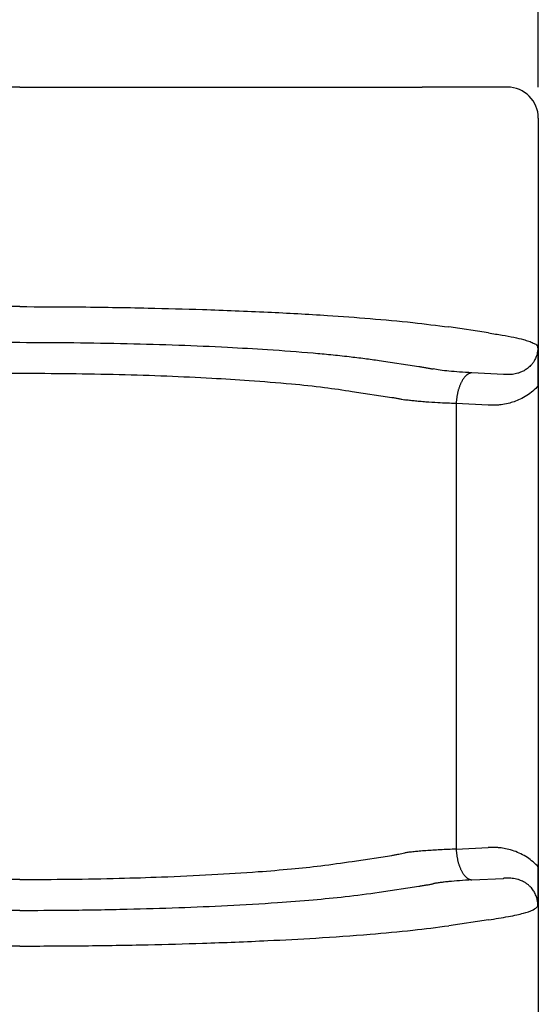
# Model space of a CAD drawing. Units: millimetres. Extents: x -245 to 52, y -624 to -414.
# Drawn here: x -82 to -74, y -482 to -466 of the extents above; entities that cross this region are included whole.
import ezdxf

# ---------------------------------------------------------------- set-up
doc = ezdxf.new("R2010")
doc.units = ezdxf.units.MM
doc.layers.add('1', color=7, linetype='Continuous')
doc.styles.add('CONVERTER_13', font='simplex.shx', dxfattribs={"width": 0.95})
doc.dimstyles.new('ME10_DIM_11', dxfattribs={"dimtxt": 3, "dimasz": 3, "dimexe": 1, "dimexo": 0.5, "dimgap": 2, "dimtad": 0, "dimdsep": 46, "dimtxsty": 'CONVERTER_13', "dimsah": 1, "dimcen": 0.09, "dimclrd": 2, "dimclre": 2, "dimclrt": 4, "dimadec": 0, "dimazin": 0, "dimtfac": 1, "dimtdec": 4, "dimtix": 1, "dimtmove": 0, "dimatfit": 3, "dimfxl": 1, "dimtolj": 1, "dimtzin": 0, "dimarcsym": 0})

# ---------------------------------------------------------------- blocks, each defined once
blk = doc.blocks.new('*D3')
at = {"layer": '1', "color": 2, "linetype": 'Continuous'}
for p, q in [((-208.1258564471991, -466.7387578107674), (-208.1258564471991, -450.8491585496246)), ((-74.12585644719888, -466.7387578107678), (-74.12585644719888, -450.8491585496246)), ((-208.1258564471991, -451.8491585496246), (-146.2758564471992, -451.8491585496246)), ((-135.975856447199, -451.8491585496246), (-74.12585644719888, -451.8491585496246))]:
    blk.add_line(p, q, dxfattribs=at)
at = {"layer": '1', "color": 2}
for points in [[(-205.1258564471991, -451.4542010568624), (-205.1258564471991, -452.2441160423867), (-208.1258564471991, -451.8491585496246)], [(-77.12585644719888, -452.2441160423867), (-77.12585644719888, -451.4542010568624), (-74.12585644719888, -451.8491585496246)]]:
    blk.add_solid(points, dxfattribs=at)
at = {"layer": '1', "color": 4, "insert": (-144.2758564471991, -453.3491585496246), "char_height": 3, "attachment_point": 7, "rotation": 0.00013888888888888892, "line_spacing_factor": 0.60024009603842, "style": 'CONVERTER_13'}
blk.add_mtext('134', dxfattribs=at)

msp = doc.modelspace()

# ---------------------------------------------------------------- linework, layer by layer
at = {"color": 7, "linetype": 'Continuous'}
for p, q in [((-82.49743535044809, -466.7387578107678), (-84.03547535590019, -466.7387578107678)), ((-82.49743535044809, -466.7387578107678), (-76.002244822065, -466.7387578107678)), ((-75.36271672638418, -466.7387578107678), (-76.002244822065, -466.7387578107678)), ((-74.62585644719911, -466.7387578107678), (-75.36271672638418, -466.7387578107678)), ((-74.12585644719911, -467.2387578107678), (-74.12585644719911, -471.5591250432478)), ((-74.12585644719911, -471.5591250432478), (-74.12585644717615, -479.3183904270654)), ((-74.12585644717615, -479.3183904270654), (-74.12585644719911, -487.2198951789284))]:
    msp.add_line(p, q, dxfattribs=at)
at = {"color": 2, "linetype": 'Continuous'}
for p, q in [((-74.12585644719911, -467.2387578107678), (-74.12585644719911, -487.2198951789284)), ((-82.49743535044809, -470.2805922994014), (-87.84378979124313, -470.2805922994014)), ((-74.92970402449214, -470.7055855562926), (-75.56923212017318, -470.6086747876236)), ((-86.9778177508781, -470.8563057187196), (-82.49743535044809, -470.8563057187196)), ((-76.69506514509317, -471.1493927415315), (-76.05553704941212, -471.2463035102005)), ((-86.9778177508781, -471.3544030677655), (-82.49743535044809, -471.3544030677655)), ((-74.68639965954299, -471.3730763295969), (-75.20095487392109, -471.3470853206616)), ((-77.12807784698498, -471.6474900905773), (-76.48854975130416, -471.7444008592463)), ((-74.93639965954299, -471.8711736786429), (-75.45095487392109, -471.8451826697075)), ((-75.45095487392109, -471.8451826697075), (-75.45095487392109, -479.0323328007353)), ((-75.45095487392109, -479.0323328007353), (-74.93639965954299, -479.0063417917997)), ((-77.12807784698498, -479.2300253798653), (-76.48854975130416, -479.1331146111962)), ((-82.49743535044809, -479.5231124026773), (-91.09811826034411, -479.5231124026773)), ((-75.20095487392109, -479.5304301497811), (-74.68639965954299, -479.5044391408458)), ((-76.69506514509317, -479.7281227289113), (-76.05553704941212, -479.6312119602421)), ((-82.49743535044809, -480.0212097517231), (-90.93093693959509, -480.0212097517231)), ((-74.92970402449214, -480.1719299141499), (-75.56923212017318, -480.268840682819)), ((-82.49743535044809, -480.5969231710412), (-90.1970840406832, -480.5969231710212))]:
    msp.add_line(p, q, dxfattribs=at)
at = {"color": 7, "linetype": 'Continuous'}
msp.add_arc((-74.62585644719911, -467.2387578107678), 0.5, 0, 90, dxfattribs=at)
at = {"color": 2, "linetype": 'Continuous'}
for points, knots in [([(-82.49743535044809, -470.2805922994014), (-82.18886638959346, -470.2814474412724), (-81.49767582640092, -470.2833629404512), (-80.51311786934785, -470.2992590043915), (-79.48683533479475, -470.3268091618197), (-78.52117005722849, -470.364805170508), (-77.6191261501936, -470.4141347870062), (-76.83785070895814, -470.4711449087515), (-76.1844696328449, -470.5293866003129), (-75.76249707930084, -470.5837679309455), (-75.56923212017318, -470.6086747876236)], [0, 0, 0, 0, 0.9257041146215514, 2.073565489358582, 2.953949398435198, 4.005616705024251, 4.972715016807882, 5.663933588447256, 6.355675327057047, 6.940218401084716, 6.940218401084716, 6.940218401084716, 6.940218401084716]), ([(-74.92970402449214, -470.7055855562926), (-74.85533901384547, -470.7164111983884), (-74.71789330066522, -470.7364197640866), (-74.52991855828256, -470.7712284143306), (-74.3864278758929, -470.8045952632046), (-74.28200433412617, -470.835667426757), (-74.2119236246365, -470.864006359534), (-74.16012533836678, -470.8902603234601), (-74.13978425951939, -470.914985372782), (-74.13193260033518, -470.9245292372444)], [0, 0, 0, 0, 0.225441487514698, 0.4166739890519769, 0.5732206824677174, 0.6674970774352214, 0.7425970305272929, 0.8011155253617342, 0.8379040174705001, 0.8379040174705001, 0.8379040174705001, 0.8379040174705001]), ([(-82.49743535044809, -470.8563057187196), (-82.20568155252086, -470.8572630222911), (-81.62671549385415, -470.8591627146083), (-80.77094153476561, -470.874494008655), (-79.94462722424055, -470.8987033590476), (-79.18952940817903, -470.9310172191286), (-78.46513570534378, -470.9723529258859), (-77.90897542948002, -471.0136813476145), (-77.47099344638654, -471.0542609998565), (-77.19370302596573, -471.0836719986984), (-76.93364341338027, -471.1148854753064), (-76.77194175796065, -471.1382735248973), (-76.69506514509317, -471.1493927415315)], [0, 0, 0, 0, 0.8752565469185654, 1.736888557505783, 2.567644035346349, 3.355211997239576, 4.004168128387208, 4.744305341595701, 5.028134665658759, 5.323710569055165, 5.580825773814363, 5.813848312285362, 5.813848312285362, 5.813848312285362, 5.813848312285362]), ([(-74.13193260033518, -470.9245292372444), (-74.1319331330231, -470.926349808498), (-74.13193460302342, -470.9313146130348), (-74.13207059357757, -470.9386450470457), (-74.13235162588897, -470.9467139361455), (-74.13283845229599, -470.9563487539441), (-74.13374764595869, -470.9687234336225), (-74.1357828621906, -470.9881124257818), (-74.13951416503811, -471.0124929555465), (-74.14677281519423, -471.0456779419902), (-74.15755071200638, -471.0810636049583), (-74.17182730733151, -471.1160744742724), (-74.19021524127714, -471.1525019292482), (-74.21502304452605, -471.1915891366098), (-74.24560238558037, -471.2285627839965), (-74.2754172169115, -471.2575956303713), (-74.30119740704919, -471.2788487214576), (-74.32778042860127, -471.2976911465053), (-74.35525445204445, -471.314297278291), (-74.38374328161864, -471.3287633484438), (-74.41753492749345, -471.3432214313893), (-74.456339311907, -471.3562085051314), (-74.50080574572253, -471.3667047104313), (-74.54602602219789, -471.373598502741), (-74.58028313903361, -471.3761144218037), (-74.60428839304926, -471.3766918595865), (-74.61559838928137, -471.3766945484956), (-74.6272663426633, -471.3764762730445), (-74.63854499130859, -471.376088008018), (-74.6499902114626, -471.3755517086394), (-74.66174756686544, -471.3748693470538), (-74.67391643405188, -471.3740580100497), (-74.6821840789317, -471.3734078476188), (-74.68639965954299, -471.3730763295969)], [0, 0, 0, 0, 0.0054616700288327, 0.0148942944909457, 0.0219931398150764, 0.0296823320691517, 0.0438344913654236, 0.0592111114103825, 0.0881604284213246, 0.1177747994609894, 0.1610567306104523, 0.1989480823860862, 0.2310626623028915, 0.2833742645506237, 0.3374698676285675, 0.3745958546416914, 0.4080721560268825, 0.437598978728057, 0.4722763122511321, 0.5042792784111072, 0.5333740375967861, 0.5824792264725358, 0.6268193842043704, 0.6702837147087217, 0.7195820567969391, 0.7297347899980718, 0.7423184146529715, 0.7535082241240876, 0.7647434742335038, 0.7761732256215589, 0.7878807834172157, 0.8000744107146971, 0.8127601011231712, 0.8127601011231712, 0.8127601011231712, 0.8127601011231712]), ([(-76.05553704941212, -471.2463035102005), (-76.03570614516259, -471.2493584717529), (-75.99497598952864, -471.25563298986), (-75.93489118791645, -471.2656747580519), (-75.8774946896292, -471.2758620066971), (-75.84103250872157, -471.2829579843699), (-75.82391426191816, -471.2862894079307)], [0, 0, 0, 0, 0.0601939628943605, 0.1236307527736866, 0.1827504358007889, 0.2350678947252564, 0.2350678947252564, 0.2350678947252564, 0.2350678947252564]), ([(-75.20095487392109, -471.3470853206616), (-75.26608112878657, -471.3434959792086), (-75.38855759992782, -471.3367458472162), (-75.55882106778357, -471.3224651841032), (-75.70165834691963, -471.3073798746933), (-75.78654514922954, -471.2927359887731), (-75.82391426191816, -471.2862894079307)], [0, 0, 0, 0, 0.1956608695599043, 0.3679599430025556, 0.5125863366097021, 0.6263241958236702, 0.6263241958236702, 0.6263241958236702, 0.6263241958236702]), ([(-82.49743535044809, -471.3544030677655), (-82.22738173429316, -471.3553605838102), (-81.69161404113231, -471.357260222821), (-80.89967701011544, -471.3725975384863), (-80.1350854885398, -471.3967914948821), (-79.4363538023987, -471.4291528362898), (-78.76598894318897, -471.4703388929842), (-78.16044847360922, -471.5195402064043), (-77.60454294587208, -471.5767111498492), (-77.27783264182544, -471.6252439931297), (-77.12807784698498, -471.6474900905773)], [0, 0, 0, 0, 0.8101554663573499, 1.607292401697471, 2.376161378876528, 3.105016933132037, 3.705657642862631, 4.390939812723662, 4.927574701927712, 5.38172077164599, 5.38172077164599, 5.38172077164599, 5.38172077164599]), ([(-75.20095487392109, -471.3470853206616), (-75.20454757948262, -471.3477152749233), (-75.21185425684243, -471.3489964596021), (-75.22276340312199, -471.3521044612303), (-75.23380288003638, -471.3561490546803), (-75.24492796418112, -471.3612479745313), (-75.25610770179756, -471.3674028397466), (-75.2673060954483, -471.3746385464153), (-75.27848470945376, -471.3829679137089), (-75.28960582353164, -471.3923960697374), (-75.30062776550257, -471.4029237283152), (-75.31151135141684, -471.4145406668492), (-75.32221340770012, -471.4272322419999), (-75.33269475192418, -471.4409724412891), (-75.3429126007642, -471.4557305097642), (-75.35282957174819, -471.4714647574937), (-75.36240534048079, -471.4881288476228), (-75.37160619089138, -471.5056666350486), (-75.38039627446706, -471.5240179394648), (-75.38874724943392, -471.5431144836628), (-75.39662947900916, -471.5628850424455), (-75.40402134984356, -471.5832524269198), (-75.41090071062479, -471.6041379407638), (-75.41725353653595, -471.6254592742434), (-75.42306586354019, -471.6471342321607), (-75.42833155017138, -471.6690793554186), (-75.43304493150048, -471.6912129152496), (-75.43720744113365, -471.7134540701563), (-75.44082145417953, -471.735725140916), (-75.44389450519378, -471.7579511660149), (-75.44643883896227, -471.7800613467931), (-75.44845694243047, -471.8019894660411), (-75.45000654837274, -471.8236723283341), (-75.45064038230447, -471.8380492067927), (-75.45095487392109, -471.8451826697075)], [0, 0, 0, 0, 0.0109364678640523, 0.0222420876532437, 0.0339724241784787, 0.0461808652622036, 0.0589173598378588, 0.0722265730715701, 0.0861470973246966, 0.1007100171752069, 0.1159386775268144, 0.1318476752992311, 0.1484431181479644, 0.165722003121373, 0.1836728583664621, 0.2022754758772922, 0.2215018305215702, 0.2413161477110545, 0.2616759976823186, 0.282532675062397, 0.30383236364351, 0.3255167857746419, 0.3475243309379256, 0.3697909098986757, 0.392250947165731, 0.4148383581467024, 0.4374873243583434, 0.4601333072353821, 0.48271355382427, 0.5051680688143456, 0.5274398327085362, 0.5494756711441836, 0.5712261998176197, 0.5926465622165263, 0.5926465622165263, 0.5926465622165263, 0.5926465622165263]), ([(-74.12585644719911, -471.5591250432478), (-74.15416812868499, -471.5877753319745), (-74.21135347019, -471.645644588335), (-74.31098900564672, -471.7174716359376), (-74.41349459190272, -471.7739739806972), (-74.51449875717306, -471.814907446319), (-74.61717619187367, -471.8450284566916), (-74.69744266448593, -471.859837072815), (-74.75384210145498, -471.8664649098246), (-74.78013124850018, -471.8689277621024), (-74.80588973804171, -471.8707641763327), (-74.84071817228258, -471.8724292719241), (-74.8842434824312, -471.8731611864542), (-74.91900989143713, -471.8718363529131), (-74.93639965954299, -471.8711736786429)], [0, 0, 0, 0, 0.1206642082285302, 0.243723522147011, 0.3668649831517329, 0.4710551003309295, 0.5700137489123583, 0.6874418615920193, 0.7153490452033654, 0.7403717309668798, 0.7666472630906738, 0.7928128513669958, 0.8449730199032097, 0.8971725941877179, 0.8971725941877179, 0.8971725941877179, 0.8971725941877179]), ([(-76.48854975130416, -471.7444008592463), (-76.4705027458697, -471.7475127972916), (-76.4340955047302, -471.7537907006938), (-76.38071659074453, -471.7637802227148), (-76.32974543374968, -471.7738984615809), (-76.2971753297538, -471.7809889791661), (-76.28156828465603, -471.7843866432613)], [0, 0, 0, 0, 0.0549393976482406, 0.1108323511103436, 0.1629125161749669, 0.2108294422179012, 0.2108294422179012, 0.2108294422179012, 0.2108294422179012]), ([(-75.45095487392109, -471.8451826697075), (-75.54942390729198, -471.8410547902715), (-75.71263876717902, -471.8342127417817), (-75.90924883766354, -471.8217263015267), (-76.03776636947691, -471.8116486587265), (-76.12668187379418, -471.8033635845723), (-76.20695503412092, -471.7947378279824), (-76.25673878060242, -471.7878312747434), (-76.28156828465603, -471.7843866432613)], [0, 0, 0, 0, 0.2956578780917127, 0.4900602482390276, 0.590977973427057, 0.6823828361813715, 0.7579583087608733, 0.8331560093518218, 0.8331560093518218, 0.8331560093518218, 0.8331560093518218]), ([(-76.48854975130416, -479.1331146111962), (-76.4705027418082, -479.1300026966182), (-76.43409549462905, -479.1237248409493), (-76.38140744867043, -479.1138642522889), (-76.33043405732886, -479.1037581359593), (-76.29786268799482, -479.0966731995279), (-76.28156828465603, -479.0931288271818)], [0, 0, 0, 0, 0.0549394009001273, 0.11083235109981, 0.1608041212206104, 0.2108294351538657, 0.2108294351538657, 0.2108294351538657, 0.2108294351538657]), ([(-75.45095487392109, -479.0323328007353), (-75.53776952733493, -479.0359413861996), (-75.70098489331392, -479.0427256729971), (-75.89992033804478, -479.055020542537), (-76.04006431667244, -479.0660573624832), (-76.13243296701036, -479.074722874846), (-76.21040871049837, -479.0831729493154), (-76.26018394770561, -479.0901369554913), (-76.28156828465603, -479.0931288271818)], [0, 0, 0, 0, 0.2606642630583083, 0.4900602753989094, 0.5978937624973382, 0.6823828766820784, 0.7683812972184973, 0.8331562555963968, 0.8331562555963968, 0.8331562555963968, 0.8331562555963968]), ([(-75.45095487392109, -479.0323328007353), (-75.45064038230436, -479.0394662636515), (-75.45000654837253, -479.0538431421103), (-75.4484569424305, -479.0755260044004), (-75.44643883896269, -479.0974541236475), (-75.4438945051941, -479.1195643044255), (-75.44082145417954, -479.1417903295268), (-75.43720744113469, -479.1640614002803), (-75.43304493150129, -479.1863025551873), (-75.42833155017296, -479.2084361150182), (-75.42306586353996, -479.2303812382819), (-75.41725353653766, -479.2520561961996), (-75.41090071062462, -479.2733775296788), (-75.40402134984355, -479.2942630435227), (-75.39662947900918, -479.314630427997), (-75.38874724943395, -479.3344009867797), (-75.38039627446696, -479.3534975309781), (-75.3716061908915, -479.371848835394), (-75.3624053404807, -479.3893866228201), (-75.35282957174826, -479.406050712949), (-75.34291260076414, -479.4217849606787), (-75.33269475192414, -479.4365430291535), (-75.32221340770019, -479.4502832284429), (-75.31151135141673, -479.4629748035934), (-75.30062776550264, -479.4745917421275), (-75.28960582353159, -479.4851194007052), (-75.27848470945376, -479.4945475567338), (-75.2673060954484, -479.5028769240276), (-75.25610770179749, -479.5101126306959), (-75.2449279641811, -479.5162674959114), (-75.2338028800364, -479.5213664157624), (-75.222763403122, -479.5254110092124), (-75.21185425684246, -479.5285190108409), (-75.20454757948261, -479.5298001955196), (-75.20095487392109, -479.5304301497811)], [0, 0, 0, 0, 0.0214203624032949, 0.0431708910722842, 0.065206729500608, 0.0874784934021809, 0.1099330083922565, 0.1325132549809199, 0.1551592378399677, 0.1778082040698171, 0.2003956150507001, 0.2228556523173877, 0.2451222312785391, 0.2671297764415885, 0.2888141985728273, 0.310113887153993, 0.3309705645340194, 0.3513304145054885, 0.3711447316948788, 0.3903710863392482, 0.4089737038499341, 0.4269245590950233, 0.4442034440685308, 0.4607988869171681, 0.4767078846896676, 0.4919365450411967, 0.5064994648917804, 0.5204199891449409, 0.5337292023785478, 0.5464656969542154, 0.558674138037951, 0.5704044745632384, 0.581710094352445, 0.5926465622164758, 0.5926465622164758, 0.5926465622164758, 0.5926465622164758]), ([(-74.12585644717615, -479.3183904270654), (-74.18231376511413, -479.2651479367095), (-74.29693631816525, -479.1570523124231), (-74.4770193538431, -479.0728613095849), (-74.6228560522615, -479.0311353580614), (-74.70320082647781, -479.0170024043533), (-74.75389265151128, -479.0110450199614), (-74.78017361505178, -479.0085842740258), (-74.8059308552327, -479.0067489165797), (-74.84074824179035, -479.0050855387883), (-74.88425983007573, -479.0043548264794), (-74.91901533497612, -479.0056792981572), (-74.93639965954299, -479.0063417917997)], [0, 0, 0, 0, 0.2316307270959544, 0.4702685861347682, 0.5863988879342728, 0.6866089572766728, 0.7144858170682152, 0.739521755935923, 0.7657886583576992, 0.7919458494979423, 0.8440896331891281, 0.8962728737373105, 0.8962728737373105, 0.8962728737373105, 0.8962728737373105]), ([(-82.49743535044809, -479.5231124026773), (-82.22738178859697, -479.5221552713941), (-81.69161420548907, -479.5202563908819), (-80.92851130762355, -479.505472137251), (-80.16390890072732, -479.4818151657398), (-79.4155019885472, -479.4478649073877), (-78.71639433628592, -479.4037874843831), (-78.12991779949226, -479.3544553257888), (-77.62342462529548, -479.3028970696238), (-77.29664185799129, -479.2548232557391), (-77.12807784698498, -479.2300253798653)], [0, 0, 0, 0, 0.8101554667710279, 1.607292395692654, 2.289643939359593, 3.105016161288077, 3.854729909874215, 4.390940421254319, 4.870645823797759, 5.381717140678003, 5.381717140678003, 5.381717140678003, 5.381717140678003]), ([(-75.20095487392109, -479.5304301497811), (-75.2660772085615, -479.5340395503028), (-75.38854630650934, -479.5408273785356), (-75.53605018759731, -479.5529843908063), (-75.64113450625433, -479.5639721477945), (-75.70910113261573, -479.5724175423376), (-75.76929462335559, -479.5810802974548), (-75.80656938143827, -479.5880041916626), (-75.82391426191202, -479.5912260625124)], [0, 0, 0, 0, 0.1956608704269282, 0.367959937197986, 0.4439432033557105, 0.5126161765850146, 0.5734232274105553, 0.6263433317421307, 0.6263433317421307, 0.6263433317421307, 0.6263433317421307]), ([(-74.13193251424605, -479.9529862022994), (-74.13193309251103, -479.9511611830862), (-74.13193468665901, -479.9461847057534), (-74.13207129963669, -479.9388398006297), (-74.13235339695974, -479.9307594859289), (-74.13284143067638, -479.9211190126619), (-74.13375264357913, -479.9087346537196), (-74.13579321597476, -479.8893196017023), (-74.13953310937707, -479.8649172872288), (-74.1460454776639, -479.8351843391749), (-74.15542074727057, -479.8030882911987), (-74.16886823077115, -479.7677234745524), (-74.18536406586335, -479.7340555692027), (-74.2042705660982, -479.7026502818674), (-74.22493503548253, -479.6737404911652), (-74.25192931261145, -479.64226980671), (-74.28578559067475, -479.6102693546637), (-74.32032929283196, -479.5845338976291), (-74.3520506516835, -479.5650945627861), (-74.38034837556228, -479.5502803575874), (-74.41583429789831, -479.5348561016238), (-74.45649485496699, -479.5212636968388), (-74.50164047547253, -479.5106199585945), (-74.54685585785346, -479.5038294843869), (-74.58112905515982, -479.5013761631132), (-74.60439602194447, -479.50082236107), (-74.61570003734539, -479.5008207916393), (-74.62732273310435, -479.5010377317591), (-74.63859659338262, -479.5014253479655), (-74.65003661928502, -479.5019614255237), (-74.66178141032816, -479.5026438827466), (-74.6739351802236, -479.5034560277071), (-74.68218953509063, -479.5041070700385), (-74.68639965954299, -479.5044391408458)], [0, 0, 0, 0, 0.00547501380672, 0.0149293126141142, 0.0220365689708123, 0.0297300409845726, 0.0438866315105828, 0.0592839632477188, 0.0882873730663153, 0.1178963658187117, 0.1505356070905983, 0.1885110743464466, 0.2312654651964992, 0.2628166958822943, 0.2983917500029064, 0.3377452764734232, 0.3870283517403988, 0.4378345358212525, 0.4666574307170142, 0.4985748223383039, 0.5335746495565412, 0.5826367311263619, 0.6269671157576638, 0.6725669582024191, 0.7196625036657054, 0.7299319636221687, 0.7423853979745069, 0.7535708950920698, 0.7648048058543282, 0.7762257887735882, 0.7879278479588571, 0.8000981221824881, 0.8127676236387492, 0.8127676236387492, 0.8127676236387492, 0.8127676236387492]), ([(-82.49743535044809, -480.0212097517231), (-82.23896607656481, -480.0204453458874), (-81.66000126239324, -480.0187330966323), (-80.80421214429818, -480.0039967177217), (-79.94462449215021, -479.9788255296965), (-79.13586124761729, -479.944149059762), (-78.41148137360553, -479.901886007949), (-77.77771566544051, -479.8525524254723), (-77.23054108370066, -479.8010156641999), (-76.87725907221622, -479.7529243178274), (-76.69506514509317, -479.7281227289113)], [0, 0, 0, 0, 0.7754049904837206, 1.736888100845281, 2.56764357617491, 3.355211536622962, 4.165343759523556, 4.74430616051474, 5.262248756204249, 5.813812573679258, 5.813812573679258, 5.813812573679258, 5.813812573679258]), ([(-76.05553704941212, -479.6312119602421), (-76.0357061453257, -479.628156998716), (-75.99497598969188, -479.6218824806104), (-75.93489120625117, -479.6118407154494), (-75.87749470775137, -479.6016534670663), (-75.8410325268138, -479.594557489529), (-75.82391426191202, -479.5912260625124)], [0, 0, 0, 0, 0.0601939623989014, 0.123630752772536, 0.1827503805332098, 0.2350678947312117, 0.2350678947312117, 0.2350678947312117, 0.2350678947312117]), ([(-74.92970402449214, -480.1719299141499), (-74.87567956640021, -480.1641723734347), (-74.76837471737471, -480.148764147933), (-74.61552378279714, -480.1223350700889), (-74.4813054651097, -480.0958132127607), (-74.34741704874646, -480.0610131125621), (-74.22347474200672, -480.0312297341492), (-74.15606122977906, -479.9736096529564), (-74.13193251424605, -479.9529862022994)], [0, 0, 0, 0, 0.1637091917092795, 0.3251636466132057, 0.4655730780160772, 0.5732399595778511, 0.7424775941049282, 0.8368175981885484, 0.8368175981885484, 0.8368175981885484, 0.8368175981885484]), ([(-82.49743535044809, -480.5969231710412), (-82.14910691301412, -480.5958524217921), (-81.45791496789707, -480.5937277305123), (-80.47337305480269, -480.5771854437036), (-79.48683640443119, -480.55070413278), (-78.58525035682455, -480.5152468529968), (-77.68316667616045, -480.4671758961093), (-76.90173661431486, -480.412098926481), (-76.18447081991044, -480.3481227940168), (-75.76249745236382, -480.2937456307497), (-75.56923212017318, -480.268840682819)], [0, 0, 0, 0, 1.0449803366681, 2.073565962061503, 2.95394987111551, 4.005617177621917, 4.780317324485232, 5.663932719385965, 6.355674457212893, 6.940217531896239, 6.940217531896239, 6.940217531896239, 6.940217531896239])]:
    msp.add_open_spline(points, degree=3, knots=knots, dxfattribs=at)
at = {"color": 7, "linetype": 'Continuous'}
for points, knots in [([(-74.12585644719911, -471.5591250432478), (-74.12585644595119, -471.5561228175905), (-74.1258564579956, -471.5502006755481), (-74.12585644322068, -471.5414381606668), (-74.12585644604347, -471.5329142763168), (-74.12585646786108, -471.5246207251038), (-74.12585652274369, -471.5165492095247), (-74.12585662150467, -471.5086914320747), (-74.12585677579764, -471.5010390952506), (-74.12585699706224, -471.4935839015485), (-74.12585729679586, -471.4863175534644), (-74.12585768648364, -471.4792317534951), (-74.12585817761692, -471.4723182041359), (-74.12585878168824, -471.4655686078837), (-74.12585951019302, -471.4589746672345), (-74.12586037462907, -471.4525280846843), (-74.12586138649641, -471.4462205627298), (-74.12586255729757, -471.4400438038664), (-74.12586389853728, -471.4339895105912), (-74.12586542172195, -471.4280493853996), (-74.12586713836009, -471.4222151307881), (-74.12586905996021, -471.4164784492534), (-74.1258711980367, -471.410831043291), (-74.12587356408505, -471.4052646153978), (-74.12587616967178, -471.3997708680693), (-74.12587902610119, -471.3943415038027), (-74.12588214563579, -471.3889682250937), (-74.12588742096166, -471.3806843469011), (-74.12589574720468, -471.3695466092457), (-74.12590881080932, -471.3556126577564), (-74.12592463227512, -471.3418994291142), (-74.12594350088057, -471.328401340417), (-74.12596570350426, -471.3151128087579), (-74.12599152766859, -471.3020282512304), (-74.12602126074296, -471.2891420849262), (-74.1260551901552, -471.276448726937), (-74.1260936033296, -471.2639425943548), (-74.1261367877271, -471.2516181042682), (-74.12618503074961, -471.2394696737734), (-74.12623862007666, -471.2274917199415), (-74.12630359490761, -471.2145312173478), (-74.12638261414129, -471.2006064566116), (-74.12647912225907, -471.1857361664969), (-74.1265871577917, -471.1710869278472), (-74.12670740489628, -471.1566544510522), (-74.1268405474266, -471.1424344464674), (-74.12698726934323, -471.1284226244525), (-74.12714825460469, -471.1146146953593), (-74.12732418720587, -471.1010063695393), (-74.12751575113829, -471.0875933573301), (-74.12772363051312, -471.0743713690999), (-74.12794506472245, -471.0615357722722), (-74.12817949208659, -471.0490893115096), (-74.12842616582088, -471.0370339965119), (-74.12868915499081, -471.0251714779332), (-74.1289689150886, -471.0134952774544), (-74.1292659017235, -471.001998917168), (-74.12953606326357, -470.9922774436227), (-74.12977338484166, -470.9842040057467), (-74.1299737033435, -470.9776587539092), (-74.13018836906073, -470.9709276237922), (-74.13041792172952, -470.9640250760892), (-74.13062373757748, -470.9580941719946), (-74.13080183420209, -470.9531290011242), (-74.13094897899117, -470.9491222079408), (-74.13110650359665, -470.9449365723004), (-74.1312483282378, -470.9412623698696), (-74.13137352525503, -470.938083783086), (-74.13148130309528, -470.9353891384125), (-74.13157124751591, -470.9331775508417), (-74.13163771558663, -470.9315625558794), (-74.13167518735747, -470.9306573914097), (-74.13170719279965, -470.92988826571), (-74.13173276817932, -470.9292767205595), (-74.1317509289671, -470.9288442968716), (-74.13177446827963, -470.9282874714261), (-74.13180655046548, -470.9275456077344), (-74.13184225231198, -470.9267160106036), (-74.13187021547091, -470.9260503722664), (-74.13188772194553, -470.9256341603852), (-74.13190232382765, -470.9253059923649), (-74.13191178252991, -470.9250869618761), (-74.1319279214644, -470.9248292385598), (-74.13193070476173, -470.9246504648013), (-74.13193260033518, -470.9245292372444)], [0, 0, 0, 0, 0.0090066769716388, 0.0177664261279954, 0.0262875446434282, 0.0345783300216293, 0.0426470797664413, 0.0505020913821446, 0.0581516623727862, 0.0656040902431062, 0.0728676724979948, 0.0799507066426369, 0.0868614901832335, 0.0936083206263058, 0.1001994954791996, 0.1066433122499667, 0.1129480684483861, 0.1191220615844265, 0.1251735891695493, 0.13111094871704, 0.1369424377408539, 0.1426763537567816, 0.1483209942822371, 0.1538846568361408, 0.1593756389391255, 0.1648022381135475, 0.170172751883019, 0.1754954777735054, 0.1896538777236951, 0.2035859739982754, 0.2172973503308175, 0.2307935906688336, 0.2440802792040622, 0.2571630004034385, 0.2700473390422808, 0.2827388802379583, 0.2952432094856996, 0.307565912694139, 0.3197125762232912, 0.331688786921877, 0.3435001321656728, 0.3585945707396574, 0.3734637373673514, 0.3881119366827336, 0.4025434755776107, 0.4167626634063044, 0.4307738122015359, 0.4445812368959945, 0.458189255552804, 0.4716021896035182, 0.484824364093441, 0.4978601079309454, 0.5101146937286977, 0.5221703533583445, 0.5340336064483739, 0.5457109759302619, 0.5572089881582168, 0.5685341730186759, 0.5748866350233043, 0.5814397589000857, 0.588179117321373, 0.5950902858681858, 0.6021588433070367, 0.6059825326216879, 0.6099953762311946, 0.6141873240800475, 0.6185483271785486, 0.621026190163968, 0.6237304779294109, 0.6266387242618079, 0.6276664369932166, 0.6285795644661392, 0.6293565435198827, 0.6299758109635573, 0.6304158035821651, 0.6306549581442354, 0.631647779226832, 0.6326434746766014, 0.6331460524338933, 0.6336464562314825, 0.6338932123359134, 0.6341315324004649, 0.6343041542883133, 0.6346678037463122, 0.6346678037463122, 0.6346678037463122, 0.6346678037463122]), ([(-74.13193251424605, -479.9529862022994), (-74.13193042288484, -479.9528676632439), (-74.13192728473305, -479.9526890974858), (-74.13191186441117, -479.9524309767819), (-74.13190227878086, -479.9522088269288), (-74.1318876756138, -479.9518796226481), (-74.13187024124882, -479.9514625996719), (-74.13184238994484, -479.9507963983291), (-74.13180663471395, -479.9499672001612), (-74.13177318483156, -479.9491975851302), (-74.13174620165162, -479.9485588675921), (-74.13172150982214, -479.9479700467471), (-74.131686978476, -479.9471421694335), (-74.13164432632179, -479.9461133110379), (-74.13157361406395, -479.9443961266425), (-74.13148126649882, -479.942125422042), (-74.13137348912576, -479.9394307798116), (-74.13124832181231, -479.9362529270982), (-74.13110653705917, -479.9325797618529), (-74.1309490435666, -479.9283949978683), (-74.13080186736605, -479.9243873945214), (-74.13062373825413, -479.9194213247116), (-74.13041790510097, -479.9134898965981), (-74.13018836455123, -479.9065877053596), (-74.12997369983191, -479.8998566059763), (-74.1297733714097, -479.893311024204), (-74.12951367084173, -479.8844762339458), (-74.12920281178484, -479.8732061680727), (-74.12885278077482, -479.8593461435513), (-74.12852727610935, -479.8452226503217), (-74.1282255135225, -479.8308244268907), (-74.1279506960742, -479.8163501964608), (-74.12770115582606, -479.8018160752011), (-74.12747527088544, -479.787240027485), (-74.12726896287543, -479.7724318606909), (-74.12708132104437, -479.7573858761209), (-74.12691143469604, -479.7420963751226), (-74.12675839317879, -479.7265576590384), (-74.12662128585877, -479.7107640292248), (-74.12649920222931, -479.6947097870349), (-74.1263912314798, -479.6783892338689), (-74.12630420419706, -479.6631518574898), (-74.12623371033685, -479.649021751586), (-74.12617640941846, -479.6360225332938), (-74.12612532658035, -479.6228221486367), (-74.12608009607546, -479.6094134982592), (-74.12604035245022, -479.5957894828408), (-74.12600573020222, -479.5819430030516), (-74.12597586385877, -479.5678669595653), (-74.12595038801288, -479.5535542530559), (-74.12592893708963, -479.5389977841986), (-74.12591114626468, -479.5241904536689), (-74.12589664793444, -479.509125162149), (-74.1258875570764, -479.4970720865296), (-74.1258818648023, -479.4880982492505), (-74.12587852162554, -479.482269521782), (-74.12587548505117, -479.47637334863), (-74.1258727395589, -479.4703991802879), (-74.1258702707467, -479.4643364672476), (-74.12586806390583, -479.4581746600015), (-74.1258661044112, -479.4519032090428), (-74.12586437761578, -479.4455115648631), (-74.12586286888074, -479.4389891779556), (-74.12586156356781, -479.432325498812), (-74.12586044704241, -479.4255099779251), (-74.12585950467314, -479.4185320657875), (-74.12585872183243, -479.4113812128913), (-74.12585808389653, -479.4040468697289), (-74.12585757624595, -479.3965184867931), (-74.125857184264, -479.3887855145756), (-74.12585689334182, -479.3808374035694), (-74.12585668885961, -479.3726636042667), (-74.12585655625689, -479.3642535671597), (-74.12585648075978, -479.3555967427414), (-74.12585644844148, -479.3466825815036), (-74.12585644208545, -479.3375005339389), (-74.12585645732693, -479.3280400506455), (-74.1258564457132, -479.321639077706), (-74.12585644717615, -479.3183904270654)], [0, 0, 0, 0, 0.0003556131319805, 0.0005356902073465, 0.0007756649813096, 0.0010226812383325, 0.0015242744556352, 0.0020278254308676, 0.0030230313850553, 0.0040141797541722, 0.0043388500168229, 0.0049408929935427, 0.005782194771705, 0.0068246414743245, 0.0080301192759946, 0.0109381138585543, 0.0136423858560618, 0.0161205089778604, 0.0204790636968802, 0.0246700859346182, 0.0286836869086463, 0.0325099767799691, 0.0395778748730744, 0.0464886751229001, 0.0532279911729157, 0.0597814334852689, 0.0661346096159994, 0.0797438053930501, 0.0936044545631534, 0.1077279065582704, 0.1221255035995083, 0.1368085809785634, 0.1511583972892728, 0.1657342721004422, 0.1805419555022243, 0.1955871920007227, 0.2108757209184328, 0.2264132767860598, 0.2422055897195682, 0.2582583857851111, 0.2745773873477017, 0.2911683134081839, 0.3039712546449195, 0.3169682302286688, 0.330166345076322, 0.3435727033865263, 0.3571944086983257, 0.3710385639467842, 0.3851122715176399, 0.3994226333013747, 0.413976750744465, 0.4287817248993154, 0.4438446564710674, 0.4591726458640045, 0.4649409618030829, 0.4707661737149877, 0.4766588311345312, 0.4826294835946898, 0.4886886806257, 0.4948469717558462, 0.5011149065109793, 0.50750303441481, 0.5140219049890041, 0.5206820677531325, 0.5274940722249245, 0.5344684679204774, 0.5416158043545325, 0.548946631040072, 0.5564714974891676, 0.5642009532127445, 0.5721455477209091, 0.5803158305231529, 0.5887223511282078, 0.5973756590443431, 0.6062863037795387, 0.6154648348415898, 0.6249218017382561, 0.6346677536599299, 0.6346677536599299, 0.6346677536599299, 0.6346677536599299])]:
    msp.add_open_spline(points, degree=3, knots=knots, dxfattribs=at)

# ---------------------------------------------------------------- dimensions: what is measured, and where the dimension line sits
at = {"layer": '1'}
dim = msp.add_linear_dim(base=(-208.1258564471991, -451.8491585496246), p1=(-74.12585644719911, -467.2387578107678), p2=(-208.1258564471991, -467.2387578107674), dimstyle='ME10_DIM_11', dxfattribs=at)
dim.commit()
dim.dimension.update_dxf_attribs({"geometry": '*D3', "text_midpoint": (-141.1258564471991, -451.8491585496246), "text_rotation": 0.00013888888889})

doc.saveas('drawing.dxf')
